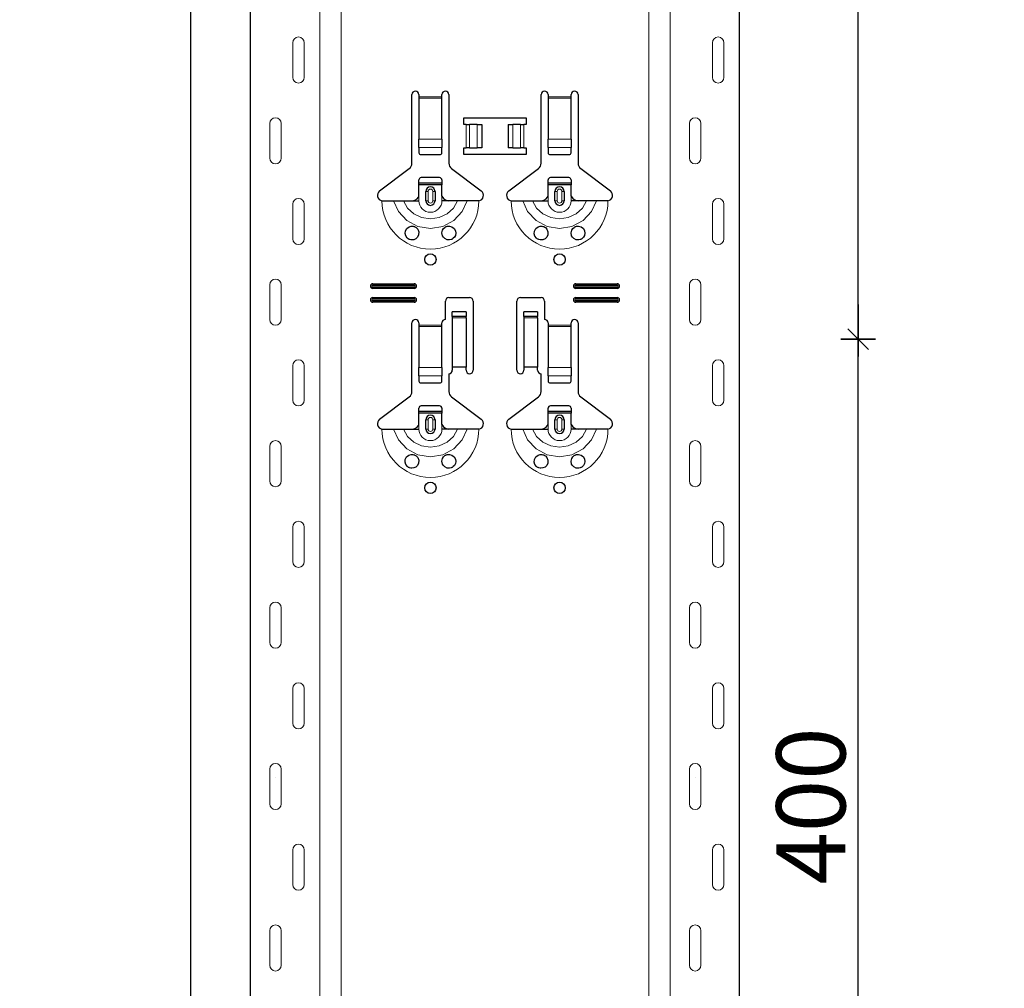
# Model space of a CAD drawing. Units: metres. Extents: x -3.8 to 22.4, y -8.2 to -2.2.
# Drawn here: x 16 to 16.5, y -4.6 to -4.2 of the extents above; entities that cross this region are included whole.
import ezdxf

# ---------------------------------------------------------------- set-up
doc = ezdxf.new("R2010")
doc.units = ezdxf.units.M
doc.header["$PDMODE"] = 65
doc.linetypes.add('AUSGEZOGEN', pattern=[0])
doc.layers.add('XR$18$TB_617_1', color=7, linetype='AUSGEZOGEN')
doc.styles.add('ARIAL', font='ARIAL.TTF')
doc.dimstyles.new('DIMSTYLE_28', dxfattribs={"dimtxt": 0.03, "dimasz": 0.015, "dimexe": 0, "dimexo": 1e-06, "dimgap": 0.015, "dimtad": 2, "dimdec": 0, "dimlfac": 1000, "dimrnd": 1, "dimzin": 12, "dimdsep": 46, "dimtxsty": 'ARIAL', "dimblk1": 'ALL_ML_STRICH', "dimblk2": 'ALL_ML_STRICH', "dimsah": 1, "dimcen": 0, "dimse1": 1, "dimse2": 1, "dimclrd": 7, "dimclre": 7, "dimclrt": 7, "dimadec": 0, "dimazin": 0, "dimtfac": 1, "dimtdec": 0, "dimtix": 1, "dimtmove": 2, "dimatfit": 3, "dimfxl": 0, "dimtzin": 0, "dimlwd": 0, "dimlwe": -3, "dimarcsym": 0})
doc.dimstyles.new('DIMSTYLE_29', dxfattribs={"dimtxt": 0.03, "dimasz": 0.015, "dimexe": 0, "dimexo": 1e-06, "dimgap": 0.015, "dimtad": 2, "dimdec": 0, "dimlfac": 1000, "dimrnd": 1, "dimdsep": 46, "dimtxsty": 'ARIAL', "dimblk1": 'ALL_ML_STRICH', "dimblk2": 'ALL_ML_STRICH', "dimsah": 1, "dimcen": 0, "dimse1": 1, "dimse2": 1, "dimclrd": 7, "dimclre": 7, "dimclrt": 7, "dimadec": 0, "dimazin": 0, "dimtfac": 1, "dimtdec": 0, "dimtix": 1, "dimtmove": 2, "dimatfit": 3, "dimfxl": 0, "dimtzin": 0, "dimlwd": 0, "dimlwe": -3, "dimarcsym": 0})

# ---------------------------------------------------------------- blocks, each defined once
blk = doc.blocks.new('ALL_ML_STRICH')
at = {"color": 0, "linetype": 'ByBlock', "lineweight": -2}
for p, q in [((-0.3, -0.3), (0.3, 0.3)), ((0, -0.5), (0, 0.5)), ((-1, 0), (0.5, 0))]:
    blk.add_line(p, q, dxfattribs=at)
blk = doc.blocks.new('*D116')
at = {"layer": 'DEFPOINTS', "color": 7, "linetype": 'AUSGEZOGEN', "lineweight": -3, "transparency": 33554687}
for p in [(16.233108, -3.501501), (15.706174, -6.293501), (16.402715, -6.293501)]:
    blk.add_point(p, dxfattribs=at)
at = {"layer": 'XR$18$TB_617_1', "color": 7, "linetype": 'AUSGEZOGEN', "lineweight": -2, "transparency": 33554687}
blk.add_line((15.706174, -6.293501), (15.706174, -3.501501), dxfattribs=at)
at = {"layer": 'XR$18$TB_617_1', "color": 7, "linetype": 'AUSGEZOGEN', "lineweight": -3, "transparency": 33554687, "xscale": 0.015, "yscale": 0.015, "zscale": 0.015}
for p, rotation in [((15.706174, -3.501501), 90), ((15.706174, -6.293501), 270)]:
    blk.add_blockref('ALL_ML_STRICH', p, dxfattribs=dict(at, rotation=rotation))
at = {"layer": 'XR$18$TB_617_1', "color": 7, "linetype": 'AUSGEZOGEN', "lineweight": -3, "transparency": 33554687, "insert": (15.685663, -4.901013), "char_height": 0.03, "width": 0.12, "attachment_point": 5, "rotation": 90, "style": 'ARIAL'}
blk.add_mtext('\\A1;{2792}', dxfattribs=at)
blk = doc.blocks.new('*D124')
at = {"layer": 'DEFPOINTS', "color": 7, "linetype": 'AUSGEZOGEN', "lineweight": -3, "transparency": 33554687}
for p in [(16.329895, -4.323501), (16.329895, -4.723501), (16.40057, -4.723501)]:
    blk.add_point(p, dxfattribs=at)
at = {"layer": 'XR$18$TB_617_1', "color": 7, "linetype": 'AUSGEZOGEN', "lineweight": -2, "transparency": 33554687}
blk.add_line((16.40057, -4.723501), (16.40057, -4.323501), dxfattribs=at)
at = {"layer": 'XR$18$TB_617_1', "color": 7, "linetype": 'AUSGEZOGEN', "lineweight": -3, "transparency": 33554687, "xscale": 0.015, "yscale": 0.015, "zscale": 0.015}
for p, rotation in [((16.40057, -4.323501), 90), ((16.40057, -4.723501), 270)]:
    blk.add_blockref('ALL_ML_STRICH', p, dxfattribs=dict(at, rotation=rotation))
at = {"layer": 'XR$18$TB_617_1', "color": 7, "linetype": 'AUSGEZOGEN', "lineweight": -3, "transparency": 33554687, "insert": (16.380058, -4.525961), "char_height": 0.03, "width": 0.09, "attachment_point": 5, "rotation": 90, "style": 'ARIAL'}
blk.add_mtext('\\A1;{400}', dxfattribs=at)
blk = doc.blocks.new('*D125')
at = {"layer": 'DEFPOINTS', "color": 7, "linetype": 'AUSGEZOGEN', "lineweight": -3, "transparency": 33554687}
for p in [(16.329895, -3.923501), (16.329895, -4.323501), (16.40057, -4.323501)]:
    blk.add_point(p, dxfattribs=at)
at = {"layer": 'XR$18$TB_617_1', "color": 7, "linetype": 'AUSGEZOGEN', "lineweight": -2, "transparency": 33554687}
blk.add_line((16.40057, -4.323501), (16.40057, -3.923501), dxfattribs=at)
at = {"layer": 'XR$18$TB_617_1', "color": 7, "linetype": 'AUSGEZOGEN', "lineweight": -3, "transparency": 33554687, "xscale": 0.015, "yscale": 0.015, "zscale": 0.015}
for p, rotation in [((16.40057, -3.923501), 90), ((16.40057, -4.323501), 270)]:
    blk.add_blockref('ALL_ML_STRICH', p, dxfattribs=dict(at, rotation=rotation))
at = {"layer": 'XR$18$TB_617_1', "color": 7, "linetype": 'AUSGEZOGEN', "lineweight": -3, "transparency": 33554687, "insert": (16.380058, -4.125961), "char_height": 0.03, "width": 0.09, "attachment_point": 5, "rotation": 90, "style": 'ARIAL'}
blk.add_mtext('\\A1;{400}', dxfattribs=at)
blk = doc.blocks.new('*D127')
at = {"layer": 'DEFPOINTS', "color": 7, "linetype": 'AUSGEZOGEN', "lineweight": -3, "transparency": 33554687}
for p in [(16.638108, -3.501501), (16.111174, -6.293501), (16.807715, -6.293501)]:
    blk.add_point(p, dxfattribs=at)
at = {"layer": 'XR$18$TB_617_1', "color": 7, "linetype": 'AUSGEZOGEN', "lineweight": -2, "transparency": 33554687}
blk.add_line((16.111174, -6.293501), (16.111174, -3.501501), dxfattribs=at)
at = {"layer": 'XR$18$TB_617_1', "color": 7, "linetype": 'AUSGEZOGEN', "lineweight": -3, "transparency": 33554687, "xscale": 0.015, "yscale": 0.015, "zscale": 0.015}
for p, rotation in [((16.111174, -3.501501), 90), ((16.111174, -6.293501), 270)]:
    blk.add_blockref('ALL_ML_STRICH', p, dxfattribs=dict(at, rotation=rotation))
at = {"layer": 'XR$18$TB_617_1', "color": 7, "linetype": 'AUSGEZOGEN', "lineweight": -3, "transparency": 33554687, "insert": (16.090663, -4.901013), "char_height": 0.03, "width": 0.12, "attachment_point": 5, "rotation": 90, "style": 'ARIAL'}
blk.add_mtext('\\A1;{2792}', dxfattribs=at)
blk = doc.blocks.new('*D147')
at = {"layer": 'DEFPOINTS', "color": 7, "linetype": 'AUSGEZOGEN', "lineweight": -3, "transparency": 33554687}
for p in [(16.39424, -3.301501), (16.224634, -6.293501), (16.921174, -6.293501)]:
    blk.add_point(p, dxfattribs=at)
at = {"layer": 'XR$18$TB_617_1', "color": 7, "linetype": 'AUSGEZOGEN', "lineweight": -2, "transparency": 33554687}
blk.add_line((16.921174, -6.293501), (16.921174, -3.301501), dxfattribs=at)
at = {"layer": 'XR$18$TB_617_1', "color": 7, "linetype": 'AUSGEZOGEN', "lineweight": -3, "transparency": 33554687, "xscale": 0.015, "yscale": 0.015, "zscale": 0.015}
for p, rotation in [((16.921174, -3.301501), 90), ((16.921174, -6.293501), 270)]:
    blk.add_blockref('ALL_ML_STRICH', p, dxfattribs=dict(at, rotation=rotation))
at = {"layer": 'XR$18$TB_617_1', "color": 7, "linetype": 'AUSGEZOGEN', "lineweight": -3, "transparency": 33554687, "insert": (16.900663, -4.801013), "char_height": 0.03, "width": 0.12, "attachment_point": 5, "rotation": 90, "style": 'ARIAL'}
blk.add_mtext('\\A1;{2992}', dxfattribs=at)

msp = doc.modelspace()

# ---------------------------------------------------------------- linework, layer by layer
at = {"layer": 'XR$18$TB_617_1', "color": 202, "linetype": 'AUSGEZOGEN', "lineweight": -3, "transparency": 33554687}
for p, q in [((16.13712, -6.2935), (16.13712, -3.5015)), ((16.34909, -6.2935), (16.34909, -3.5015))]:
    msp.add_line(p, q, dxfattribs=at)
at = {"layer": 'XR$18$TB_617_1', "color": 202, "linetype": 'AUSGEZOGEN', "lineweight": 13, "transparency": 33554687}
for p, q in [((16.16712, -6.2935), (16.16712, -3.5015)), ((16.17636, -6.2935), (16.17636, -3.5015)), ((16.30986, -6.2935), (16.30986, -3.5015)), ((16.31909, -6.2935), (16.31909, -3.5015))]:
    msp.add_line(p, q, dxfattribs=at)
at = {"layer": 'XR$18$TB_617_1', "color": 7, "linetype": 'AUSGEZOGEN', "lineweight": 13, "transparency": 33554687}
for p, q in [((16.15542, -4.21), (16.15542, -4.195)), ((16.16042, -4.21), (16.16042, -4.195)), ((16.33739, -4.21), (16.33739, -4.195)), ((16.34239, -4.21), (16.34239, -4.195)), ((16.21011, -4.2185), (16.22011, -4.2185)), ((16.22011, -4.21907), (16.21011, -4.21907)), ((16.26611, -4.2185), (16.27611, -4.2185)), ((16.27611, -4.21907), (16.26611, -4.21907)), ((16.14542, -4.23), (16.14542, -4.245)), ((16.15042, -4.23), (16.15042, -4.245)), ((16.23061, -4.2405), (16.23061, -4.2305)), ((16.23202, -4.2305), (16.23202, -4.2405)), ((16.23209, -4.2305), (16.23209, -4.2405)), ((16.23538, -4.2305), (16.23538, -4.2405)), ((16.25083, -4.2305), (16.25083, -4.2405)), ((16.25412, -4.2305), (16.25412, -4.2405)), ((16.2542, -4.2305), (16.2542, -4.2405)), ((16.25561, -4.2305), (16.25561, -4.2405)), ((16.32739, -4.23), (16.32739, -4.245)), ((16.33239, -4.23), (16.33239, -4.245)), ((16.21011, -4.23681), (16.22011, -4.23681)), ((16.26611, -4.23681), (16.27611, -4.23681)), ((16.21011, -4.24043), (16.22011, -4.24043)), ((16.26611, -4.24043), (16.27611, -4.24043)), ((16.21311, -4.2595), (16.21408, -4.2595)), ((16.21408, -4.2635), (16.21408, -4.2595)), ((16.21711, -4.2595), (16.21613, -4.2595)), ((16.21613, -4.2595), (16.21613, -4.2635)), ((16.26911, -4.2595), (16.27008, -4.2595)), ((16.27008, -4.2635), (16.27008, -4.2595)), ((16.27311, -4.2595), (16.27213, -4.2595)), ((16.27213, -4.2595), (16.27213, -4.2635)), ((16.21011, -4.2635), (16.21011, -4.2615)), ((16.21408, -4.2635), (16.21311, -4.2635)), ((16.21613, -4.2635), (16.21711, -4.2635)), ((16.22011, -4.2635), (16.22011, -4.2615)), ((16.26611, -4.2635), (16.26611, -4.2615)), ((16.27008, -4.2635), (16.26911, -4.2635)), ((16.27213, -4.2635), (16.27311, -4.2635)), ((16.27611, -4.2635), (16.27611, -4.2615)), ((16.15542, -4.28), (16.15542, -4.265)), ((16.16042, -4.28), (16.16042, -4.265)), ((16.33739, -4.28), (16.33739, -4.265)), ((16.34239, -4.28), (16.34239, -4.265)), ((16.14542, -4.3), (16.14542, -4.315)), ((16.15042, -4.3), (16.15042, -4.315)), ((16.19011, -4.2995), (16.19011, -4.30008)), ((16.19011, -4.3015), (16.19011, -4.30092)), ((16.20811, -4.2995), (16.20811, -4.30008)), ((16.20811, -4.3015), (16.20811, -4.30092)), ((16.27811, -4.2995), (16.27811, -4.30008)), ((16.27811, -4.3015), (16.27811, -4.30092)), ((16.29611, -4.2995), (16.29611, -4.30008)), ((16.29611, -4.3015), (16.29611, -4.30092)), ((16.32739, -4.3), (16.32739, -4.315)), ((16.33239, -4.3), (16.33239, -4.315)), ((16.19011, -4.3055), (16.19011, -4.30608)), ((16.19011, -4.3075), (16.19011, -4.30692)), ((16.20811, -4.3055), (16.20811, -4.30608)), ((16.20811, -4.3075), (16.20811, -4.30692)), ((16.27811, -4.3055), (16.27811, -4.30608)), ((16.27811, -4.3075), (16.27811, -4.30692)), ((16.29611, -4.3055), (16.29611, -4.30608)), ((16.29611, -4.3075), (16.29611, -4.30692)), ((16.23061, -4.31365), (16.22461, -4.31365)), ((16.22461, -4.31432), (16.23061, -4.31432)), ((16.26161, -4.31365), (16.25561, -4.31365)), ((16.25561, -4.31432), (16.26161, -4.31432)), ((16.21011, -4.3175), (16.22011, -4.3175)), ((16.22011, -4.31807), (16.21011, -4.31807)), ((16.26611, -4.3175), (16.27611, -4.3175)), ((16.27611, -4.31807), (16.26611, -4.31807)), ((16.15542, -4.35), (16.15542, -4.335)), ((16.16042, -4.35), (16.16042, -4.335)), ((16.21011, -4.33581), (16.22011, -4.33581)), ((16.26611, -4.33581), (16.27611, -4.33581)), ((16.33739, -4.35), (16.33739, -4.335)), ((16.34239, -4.35), (16.34239, -4.335)), ((16.21011, -4.33943), (16.22011, -4.33943)), ((16.26611, -4.33943), (16.27611, -4.33943)), ((16.21311, -4.3585), (16.21408, -4.3585)), ((16.21408, -4.3625), (16.21408, -4.3585)), ((16.21711, -4.3585), (16.21613, -4.3585)), ((16.21613, -4.3585), (16.21613, -4.3625)), ((16.26911, -4.3585), (16.27008, -4.3585)), ((16.27008, -4.3625), (16.27008, -4.3585)), ((16.27311, -4.3585), (16.27213, -4.3585)), ((16.27213, -4.3585), (16.27213, -4.3625)), ((16.21011, -4.3625), (16.21011, -4.3605)), ((16.21408, -4.3625), (16.21311, -4.3625)), ((16.21613, -4.3625), (16.21711, -4.3625)), ((16.22011, -4.3625), (16.22011, -4.3605)), ((16.26611, -4.3625), (16.26611, -4.3605)), ((16.27008, -4.3625), (16.26911, -4.3625)), ((16.27213, -4.3625), (16.27311, -4.3625)), ((16.27611, -4.3625), (16.27611, -4.3605)), ((16.14542, -4.37), (16.14542, -4.385)), ((16.15042, -4.37), (16.15042, -4.385)), ((16.32739, -4.37), (16.32739, -4.385)), ((16.33239, -4.37), (16.33239, -4.385)), ((16.15542, -4.42), (16.15542, -4.405)), ((16.16042, -4.42), (16.16042, -4.405)), ((16.33739, -4.42), (16.33739, -4.405)), ((16.34239, -4.42), (16.34239, -4.405)), ((16.14542, -4.44), (16.14542, -4.455)), ((16.15042, -4.44), (16.15042, -4.455)), ((16.32739, -4.44), (16.32739, -4.455)), ((16.33239, -4.44), (16.33239, -4.455)), ((16.15542, -4.49), (16.15542, -4.475)), ((16.16042, -4.49), (16.16042, -4.475)), ((16.33739, -4.49), (16.33739, -4.475)), ((16.34239, -4.49), (16.34239, -4.475)), ((16.14542, -4.51), (16.14542, -4.525)), ((16.15042, -4.51), (16.15042, -4.525)), ((16.32739, -4.51), (16.32739, -4.525)), ((16.33239, -4.51), (16.33239, -4.525)), ((16.15542, -4.56), (16.15542, -4.545)), ((16.16042, -4.56), (16.16042, -4.545)), ((16.33739, -4.56), (16.33739, -4.545)), ((16.34239, -4.56), (16.34239, -4.545)), ((16.14542, -4.58), (16.14542, -4.595)), ((16.15042, -4.58), (16.15042, -4.595)), ((16.32739, -4.58), (16.32739, -4.595)), ((16.33239, -4.58), (16.33239, -4.595))]:
    msp.add_line(p, q, dxfattribs=at)
at = {"layer": 'XR$18$TB_617_1', "color": 7, "linetype": 'AUSGEZOGEN', "lineweight": -3, "transparency": 33554687}
for p, q in [((16.20711, -4.24718), (16.20711, -4.2175)), ((16.21011, -4.2175), (16.21011, -4.2185)), ((16.22011, -4.2185), (16.22011, -4.2175)), ((16.22311, -4.2175), (16.22311, -4.24718)), ((16.26311, -4.24718), (16.26311, -4.2175)), ((16.26611, -4.2175), (16.26611, -4.2185)), ((16.27611, -4.2185), (16.27611, -4.2175)), ((16.27911, -4.2175), (16.27911, -4.24718)), ((16.21011, -4.2185), (16.21011, -4.21907)), ((16.21011, -4.21907), (16.21011, -4.23681)), ((16.22011, -4.21907), (16.22011, -4.2185)), ((16.22011, -4.23681), (16.22011, -4.21907)), ((16.26611, -4.2185), (16.26611, -4.21907)), ((16.26611, -4.21907), (16.26611, -4.23681)), ((16.27611, -4.21907), (16.27611, -4.2185)), ((16.27611, -4.23681), (16.27611, -4.21907)), ((16.22961, -4.2305), (16.22961, -4.2275)), ((16.22961, -4.2275), (16.25661, -4.2275)), ((16.23061, -4.2305), (16.22961, -4.2305)), ((16.23061, -4.2305), (16.23202, -4.2305)), ((16.23202, -4.2305), (16.23209, -4.2305)), ((16.23538, -4.2305), (16.23209, -4.2305)), ((16.23538, -4.2305), (16.23736, -4.2305)), ((16.23736, -4.2305), (16.23736, -4.2405)), ((16.24886, -4.2305), (16.24886, -4.2405)), ((16.24886, -4.2305), (16.25083, -4.2305)), ((16.25412, -4.2305), (16.25083, -4.2305)), ((16.25412, -4.2305), (16.2542, -4.2305)), ((16.2542, -4.2305), (16.25561, -4.2305)), ((16.25661, -4.2305), (16.25561, -4.2305)), ((16.25661, -4.2275), (16.25661, -4.2305)), ((16.21011, -4.24043), (16.21011, -4.23681)), ((16.22011, -4.23681), (16.22011, -4.24043)), ((16.26611, -4.24043), (16.26611, -4.23681)), ((16.27611, -4.23681), (16.27611, -4.24043)), ((16.21011, -4.24043), (16.21011, -4.24272)), ((16.21111, -4.2435), (16.21911, -4.2435)), ((16.22011, -4.24272), (16.22011, -4.24043)), ((16.22961, -4.2435), (16.22961, -4.2405)), ((16.22961, -4.2405), (16.23061, -4.2405)), ((16.25661, -4.2435), (16.22961, -4.2435)), ((16.23202, -4.2405), (16.23061, -4.2405)), ((16.23209, -4.2405), (16.23202, -4.2405)), ((16.23209, -4.2405), (16.23538, -4.2405)), ((16.23736, -4.2405), (16.23538, -4.2405)), ((16.25083, -4.2405), (16.24886, -4.2405)), ((16.25083, -4.2405), (16.25412, -4.2405)), ((16.2542, -4.2405), (16.25412, -4.2405)), ((16.25561, -4.2405), (16.2542, -4.2405)), ((16.25561, -4.2405), (16.25661, -4.2405)), ((16.25661, -4.2405), (16.25661, -4.2435)), ((16.26611, -4.24043), (16.26611, -4.24272)), ((16.26711, -4.2435), (16.27511, -4.2435)), ((16.27611, -4.24272), (16.27611, -4.24043)), ((16.19305, -4.25927), (16.20591, -4.24957)), ((16.2243, -4.24957), (16.23716, -4.25927)), ((16.24905, -4.25927), (16.26191, -4.24957)), ((16.2803, -4.24957), (16.29316, -4.25927)), ((16.21011, -4.25575), (16.21011, -4.2545)), ((16.21011, -4.25655), (16.21011, -4.25575)), ((16.21011, -4.25575), (16.22011, -4.25575)), ((16.21911, -4.2535), (16.21111, -4.2535)), ((16.22011, -4.2545), (16.22011, -4.25575)), ((16.22011, -4.25575), (16.22011, -4.25655)), ((16.26611, -4.25575), (16.26611, -4.2545)), ((16.26611, -4.25655), (16.26611, -4.25575)), ((16.26611, -4.25575), (16.27611, -4.25575)), ((16.27511, -4.2535), (16.26711, -4.2535)), ((16.27611, -4.2545), (16.27611, -4.25575)), ((16.27611, -4.25575), (16.27611, -4.25655)), ((16.22011, -4.25655), (16.21011, -4.25655)), ((16.21011, -4.2615), (16.21011, -4.25655)), ((16.21311, -4.2635), (16.21311, -4.2595)), ((16.21711, -4.2595), (16.21711, -4.2635)), ((16.22011, -4.2615), (16.22011, -4.25655)), ((16.27611, -4.25655), (16.26611, -4.25655)), ((16.26611, -4.2615), (16.26611, -4.25655)), ((16.26911, -4.2635), (16.26911, -4.2595)), ((16.27311, -4.2595), (16.27311, -4.2635)), ((16.27611, -4.2615), (16.27611, -4.25655)), ((16.20711, -4.2635), (16.21011, -4.2635)), ((16.22311, -4.2635), (16.22011, -4.2635)), ((16.26311, -4.2635), (16.26611, -4.2635)), ((16.27911, -4.2635), (16.27611, -4.2635)), ((16.19011, -4.2995), (16.20811, -4.2995)), ((16.19011, -4.30008), (16.20811, -4.30008)), ((16.20811, -4.30092), (16.19011, -4.30092)), ((16.20811, -4.3015), (16.19011, -4.3015)), ((16.27811, -4.2995), (16.29611, -4.2995)), ((16.27811, -4.30008), (16.29611, -4.30008)), ((16.29611, -4.30092), (16.27811, -4.30092)), ((16.29611, -4.3015), (16.27811, -4.3015)), ((16.19011, -4.3055), (16.20811, -4.3055)), ((16.19011, -4.30608), (16.20811, -4.30608)), ((16.20811, -4.30692), (16.19011, -4.30692)), ((16.20811, -4.3075), (16.19011, -4.3075)), ((16.22161, -4.315), (16.22161, -4.307)), ((16.22311, -4.3055), (16.23211, -4.3055)), ((16.23361, -4.307), (16.23361, -4.337)), ((16.25261, -4.337), (16.25261, -4.307)), ((16.25411, -4.3055), (16.26311, -4.3055)), ((16.26461, -4.307), (16.26461, -4.315)), ((16.27811, -4.3055), (16.29611, -4.3055)), ((16.27811, -4.30608), (16.29611, -4.30608)), ((16.29611, -4.30692), (16.27811, -4.30692)), ((16.29611, -4.3075), (16.27811, -4.3075)), ((16.22461, -4.31364), (16.22461, -4.31164)), ((16.23061, -4.31164), (16.22461, -4.31164)), ((16.23061, -4.31164), (16.23061, -4.31364)), ((16.25561, -4.31364), (16.25561, -4.31164)), ((16.26161, -4.31164), (16.25561, -4.31164)), ((16.26161, -4.31164), (16.26161, -4.31364)), ((16.22461, -4.31365), (16.22461, -4.31364)), ((16.23061, -4.31364), (16.22461, -4.31364)), ((16.22461, -4.31365), (16.22461, -4.31432)), ((16.22461, -4.31432), (16.22461, -4.33567)), ((16.23061, -4.31364), (16.23061, -4.31365)), ((16.23061, -4.31432), (16.23061, -4.31365)), ((16.23061, -4.31432), (16.23061, -4.33567)), ((16.25561, -4.31365), (16.25561, -4.31364)), ((16.26161, -4.31364), (16.25561, -4.31364)), ((16.25561, -4.31365), (16.25561, -4.31432)), ((16.25561, -4.31432), (16.25561, -4.33567)), ((16.26161, -4.31364), (16.26161, -4.31365)), ((16.26161, -4.31432), (16.26161, -4.31365)), ((16.26161, -4.31432), (16.26161, -4.33567)), ((16.20711, -4.34618), (16.20711, -4.3165)), ((16.21011, -4.3165), (16.21011, -4.3175)), ((16.21011, -4.3175), (16.21011, -4.31807)), ((16.21011, -4.31807), (16.21011, -4.33581)), ((16.22011, -4.3175), (16.22011, -4.3165)), ((16.22011, -4.31807), (16.22011, -4.3175)), ((16.22011, -4.33581), (16.22011, -4.31807)), ((16.26611, -4.3165), (16.26611, -4.3175)), ((16.26611, -4.3175), (16.26611, -4.31807)), ((16.26611, -4.31807), (16.26611, -4.33581)), ((16.27611, -4.3175), (16.27611, -4.3165)), ((16.27611, -4.31807), (16.27611, -4.3175)), ((16.27611, -4.33581), (16.27611, -4.31807)), ((16.27911, -4.3165), (16.27911, -4.34618)), ((16.21011, -4.33943), (16.21011, -4.33581)), ((16.22011, -4.33581), (16.22011, -4.33943)), ((16.23061, -4.33567), (16.22461, -4.33567)), ((16.22461, -4.33567), (16.22461, -4.337)), ((16.23061, -4.337), (16.23061, -4.33567)), ((16.26161, -4.33567), (16.25561, -4.33567)), ((16.25561, -4.33567), (16.25561, -4.337)), ((16.26161, -4.337), (16.26161, -4.33567)), ((16.26611, -4.33943), (16.26611, -4.33581)), ((16.27611, -4.33581), (16.27611, -4.33943)), ((16.21011, -4.33943), (16.21011, -4.34172)), ((16.22011, -4.34172), (16.22011, -4.33943)), ((16.22311, -4.3385), (16.22311, -4.34618)), ((16.26311, -4.34618), (16.26311, -4.3385)), ((16.26611, -4.33943), (16.26611, -4.34172)), ((16.27611, -4.34172), (16.27611, -4.33943)), ((16.21111, -4.3425), (16.21911, -4.3425)), ((16.26711, -4.3425), (16.27511, -4.3425)), ((16.19305, -4.35827), (16.20591, -4.34857)), ((16.2243, -4.34857), (16.23716, -4.35827)), ((16.24905, -4.35827), (16.26191, -4.34857)), ((16.2803, -4.34857), (16.29316, -4.35827)), ((16.21011, -4.35475), (16.21011, -4.3535)), ((16.21911, -4.3525), (16.21111, -4.3525)), ((16.22011, -4.3535), (16.22011, -4.35475)), ((16.26611, -4.35475), (16.26611, -4.3535)), ((16.27511, -4.3525), (16.26711, -4.3525)), ((16.27611, -4.3535), (16.27611, -4.35475)), ((16.21011, -4.35555), (16.21011, -4.35475)), ((16.21011, -4.35475), (16.22011, -4.35475)), ((16.22011, -4.35555), (16.21011, -4.35555)), ((16.21011, -4.3605), (16.21011, -4.35555)), ((16.21311, -4.3625), (16.21311, -4.3585)), ((16.21711, -4.3585), (16.21711, -4.3625)), ((16.22011, -4.35475), (16.22011, -4.35555)), ((16.22011, -4.3605), (16.22011, -4.35555)), ((16.26611, -4.35555), (16.26611, -4.35475)), ((16.26611, -4.35475), (16.27611, -4.35475)), ((16.27611, -4.35555), (16.26611, -4.35555)), ((16.26611, -4.3605), (16.26611, -4.35555)), ((16.26911, -4.3625), (16.26911, -4.3585)), ((16.27311, -4.3585), (16.27311, -4.3625)), ((16.27611, -4.35475), (16.27611, -4.35555)), ((16.27611, -4.3605), (16.27611, -4.35555)), ((16.20711, -4.3625), (16.21011, -4.3625)), ((16.22311, -4.3625), (16.22011, -4.3625)), ((16.26311, -4.3625), (16.26611, -4.3625)), ((16.27911, -4.3625), (16.27611, -4.3625))]:
    msp.add_line(p, q, dxfattribs=at)
at = {"layer": 'XR$18$TB_617_1', "color": 7, "linetype": 'AUSGEZOGEN', "lineweight": 13, "transparency": 33554687}
for points in [[(16.15792, -4.1925), (16.15792, -4.1925)], [(16.33989, -4.1925), (16.33989, -4.1925)], [(16.15792, -4.2125), (16.15792, -4.2125)], [(16.33989, -4.2125), (16.33989, -4.2125)], [(16.14792, -4.2275), (16.14792, -4.2275)], [(16.32989, -4.2275), (16.32989, -4.2275)], [(16.14792, -4.2475), (16.14792, -4.2475)], [(16.32989, -4.2475), (16.32989, -4.2475)], [(16.15792, -4.2625), (16.15792, -4.2625)], [(16.33989, -4.2625), (16.33989, -4.2625)], [(16.15792, -4.2825), (16.15792, -4.2825)], [(16.33989, -4.2825), (16.33989, -4.2825)], [(16.14792, -4.2975), (16.14792, -4.2975)], [(16.32989, -4.2975), (16.32989, -4.2975)], [(16.14792, -4.3175), (16.14792, -4.3175)], [(16.32989, -4.3175), (16.32989, -4.3175)], [(16.15792, -4.3325), (16.15792, -4.3325)], [(16.33989, -4.3325), (16.33989, -4.3325)], [(16.15792, -4.3525), (16.15792, -4.3525)], [(16.33989, -4.3525), (16.33989, -4.3525)], [(16.14792, -4.3675), (16.14792, -4.3675)], [(16.32989, -4.3675), (16.32989, -4.3675)], [(16.14792, -4.3875), (16.14792, -4.3875)], [(16.32989, -4.3875), (16.32989, -4.3875)], [(16.15792, -4.4025), (16.15792, -4.4025)], [(16.33989, -4.4025), (16.33989, -4.4025)], [(16.15792, -4.4225), (16.15792, -4.4225)], [(16.33989, -4.4225), (16.33989, -4.4225)], [(16.14792, -4.4375), (16.14792, -4.4375)], [(16.32989, -4.4375), (16.32989, -4.4375)], [(16.14792, -4.4575), (16.14792, -4.4575)], [(16.32989, -4.4575), (16.32989, -4.4575)], [(16.15792, -4.4725), (16.15792, -4.4725)], [(16.33989, -4.4725), (16.33989, -4.4725)], [(16.15792, -4.4925), (16.15792, -4.4925)], [(16.33989, -4.4925), (16.33989, -4.4925)], [(16.14792, -4.5075), (16.14792, -4.5075)], [(16.32989, -4.5075), (16.32989, -4.5075)], [(16.14792, -4.5135), (16.14792, -4.5135)], [(16.32989, -4.5135), (16.32989, -4.5135)], [(16.15792, -4.5425), (16.15792, -4.5425)], [(16.33989, -4.5425), (16.33989, -4.5425)], [(16.15792, -4.5625), (16.15792, -4.5625)], [(16.33989, -4.5625), (16.33989, -4.5625)], [(16.14792, -4.5775), (16.14792, -4.5775)], [(16.32989, -4.5775), (16.32989, -4.5775)], [(16.14792, -4.5975), (16.14792, -4.5975)], [(16.32989, -4.5975), (16.32989, -4.5975)]]:
    msp.add_lwpolyline(points, close=True, dxfattribs=at)
at = {"layer": 'XR$18$TB_617_1', "color": 7, "linetype": 'AUSGEZOGEN', "lineweight": -3, "transparency": 33554687}
for points in [[(16.19411, -4.2635), (16.19702, -4.2635), (16.19916, -4.2635)], [(16.19916, -4.2635), (16.2001, -4.2635), (16.20174, -4.2635), (16.20338, -4.2635)], [(16.20338, -4.2635), (16.2063, -4.2635), (16.20711, -4.2635)], [(16.20711, -4.2635), (16.2083, -4.26328), (16.2093, -4.26265), (16.20977, -4.26211), (16.21011, -4.2615)], [(16.22011, -4.2615), (16.22081, -4.26255), (16.22169, -4.26318), (16.22239, -4.26342), (16.22311, -4.2635)], [(16.22684, -4.2635), (16.22392, -4.2635), (16.22311, -4.2635)], [(16.23106, -4.2635), (16.23012, -4.2635), (16.22847, -4.2635), (16.22684, -4.2635)], [(16.23611, -4.2635), (16.2332, -4.2635), (16.23106, -4.2635)], [(16.25011, -4.2635), (16.25302, -4.2635), (16.25515, -4.2635)], [(16.25515, -4.2635), (16.2561, -4.2635), (16.25774, -4.2635), (16.25938, -4.2635)], [(16.25938, -4.2635), (16.2623, -4.2635), (16.26311, -4.2635)], [(16.26311, -4.2635), (16.2643, -4.26328), (16.2653, -4.26265), (16.26577, -4.26211), (16.26611, -4.2615)], [(16.27611, -4.2615), (16.27681, -4.26255), (16.27769, -4.26318), (16.27839, -4.26342), (16.27911, -4.2635)], [(16.28284, -4.2635), (16.27992, -4.2635), (16.27911, -4.2635)], [(16.28706, -4.2635), (16.28612, -4.2635), (16.28447, -4.2635), (16.28284, -4.2635)], [(16.29211, -4.2635), (16.2892, -4.2635), (16.28706, -4.2635)], [(16.19411, -4.3625), (16.19702, -4.3625), (16.19916, -4.3625)], [(16.19916, -4.3625), (16.2001, -4.3625), (16.20174, -4.3625), (16.20338, -4.3625)], [(16.20338, -4.3625), (16.2063, -4.3625), (16.20711, -4.3625)], [(16.20711, -4.3625), (16.2083, -4.36228), (16.2093, -4.36165), (16.20977, -4.36111), (16.21011, -4.3605)], [(16.22011, -4.3605), (16.22081, -4.36155), (16.22169, -4.36218), (16.22239, -4.36242), (16.22311, -4.3625)], [(16.22684, -4.3625), (16.22392, -4.3625), (16.22311, -4.3625)], [(16.23106, -4.3625), (16.23012, -4.3625), (16.22847, -4.3625), (16.22684, -4.3625)], [(16.23611, -4.3625), (16.2332, -4.3625), (16.23106, -4.3625)], [(16.25011, -4.3625), (16.25302, -4.3625), (16.25515, -4.3625)], [(16.25515, -4.3625), (16.2561, -4.3625), (16.25774, -4.3625), (16.25938, -4.3625)], [(16.25938, -4.3625), (16.2623, -4.3625), (16.26311, -4.3625)], [(16.26311, -4.3625), (16.2643, -4.36228), (16.2653, -4.36165), (16.26577, -4.36111), (16.26611, -4.3605)], [(16.27611, -4.3605), (16.27681, -4.36155), (16.27769, -4.36218), (16.27839, -4.36242), (16.27911, -4.3625)], [(16.28284, -4.3625), (16.27992, -4.3625), (16.27911, -4.3625)], [(16.28706, -4.3625), (16.28612, -4.3625), (16.28447, -4.3625), (16.28284, -4.3625)], [(16.29211, -4.3625), (16.2892, -4.3625), (16.28706, -4.3625)]]:
    msp.add_lwpolyline(points, dxfattribs=at)
at = {"layer": 'XR$18$TB_617_1', "color": 7, "linetype": 'AUSGEZOGEN', "lineweight": 13, "transparency": 33554687}
for points in [[(16.19916, -4.2635), (16.20127, -4.26824), (16.20493, -4.2721), (16.20972, -4.27463), (16.21511, -4.2755), (16.2205, -4.27463), (16.22528, -4.27211), (16.22894, -4.26824), (16.23106, -4.2635)], [(16.20338, -4.2635), (16.20514, -4.26667), (16.20787, -4.26921), (16.2113, -4.27084), (16.21511, -4.27141), (16.21891, -4.27084), (16.22235, -4.26921), (16.22508, -4.26667), (16.22684, -4.2635)], [(16.25515, -4.2635), (16.25727, -4.26824), (16.26093, -4.2721), (16.26572, -4.27463), (16.27111, -4.2755), (16.2765, -4.27463), (16.28128, -4.27211), (16.28494, -4.26824), (16.28706, -4.2635)], [(16.25938, -4.2635), (16.26114, -4.26667), (16.26387, -4.26921), (16.26731, -4.27084), (16.27111, -4.27141), (16.27491, -4.27084), (16.27835, -4.26921), (16.28108, -4.26667), (16.28284, -4.2635)], [(16.19916, -4.3625), (16.20127, -4.36724), (16.20493, -4.37111), (16.20972, -4.37363), (16.21511, -4.3745), (16.2205, -4.37363), (16.22528, -4.37111), (16.22894, -4.36724), (16.23106, -4.3625)], [(16.20338, -4.3625), (16.20514, -4.36567), (16.20787, -4.36821), (16.2113, -4.36984), (16.21511, -4.37041), (16.21891, -4.36984), (16.22235, -4.36821), (16.22508, -4.36567), (16.22684, -4.3625)], [(16.25515, -4.3625), (16.25727, -4.36724), (16.26093, -4.37111), (16.26572, -4.37363), (16.27111, -4.3745), (16.2765, -4.37363), (16.28128, -4.37111), (16.28494, -4.36724), (16.28706, -4.3625)], [(16.25938, -4.3625), (16.26114, -4.36567), (16.26387, -4.36821), (16.26731, -4.36984), (16.27111, -4.37041), (16.27491, -4.36984), (16.27835, -4.36821), (16.28108, -4.36567), (16.28284, -4.3625)]]:
    msp.add_lwpolyline(points, dxfattribs=at)
at = {"layer": 'XR$18$TB_617_1', "color": 7, "linetype": 'AUSGEZOGEN', "lineweight": -3, "transparency": 33554687}
for points in [[(16.20701, -4.2805), (16.20661, -4.28046), (16.20609, -4.28032), (16.20583, -4.28022), (16.20563, -4.28011), (16.20542, -4.27998), (16.20509, -4.27972), (16.2044, -4.27879), (16.20412, -4.27774), (16.20424, -4.27661), (16.20483, -4.27555), (16.20584, -4.27478), (16.20679, -4.27452), (16.20763, -4.27455), (16.20791, -4.27461), (16.20813, -4.27468), (16.20828, -4.27474), (16.20842, -4.2748), (16.2086, -4.2749), (16.209, -4.27517), (16.20963, -4.27588), (16.21007, -4.27704), (16.21001, -4.27826), (16.20954, -4.27925), (16.20881, -4.27997), (16.20792, -4.28039), (16.20701, -4.2805)], [(16.22133, -4.27992), (16.22073, -4.27933), (16.22035, -4.27869), (16.22011, -4.27744), (16.22036, -4.27629), (16.22084, -4.27554), (16.22139, -4.27505), (16.22168, -4.27486), (16.22184, -4.27478), (16.22198, -4.27472), (16.22214, -4.27466), (16.22243, -4.27458), (16.22339, -4.27452), (16.22443, -4.27481), (16.22542, -4.27559), (16.22595, -4.27655), (16.22611, -4.27756), (16.22593, -4.27851), (16.22551, -4.2793), (16.22504, -4.2798), (16.22475, -4.28001), (16.22454, -4.28014), (16.22433, -4.28024), (16.22405, -4.28035), (16.22341, -4.28049), (16.22234, -4.2804), (16.22133, -4.27992)], [(16.26301, -4.2805), (16.26266, -4.28047), (16.26211, -4.28033), (16.26185, -4.28022), (16.26164, -4.28012), (16.26143, -4.27999), (16.26111, -4.27974), (16.26042, -4.27884), (16.26012, -4.2778), (16.26022, -4.27667), (16.26078, -4.2756), (16.26179, -4.27481), (16.26274, -4.27452), (16.26345, -4.27452), (16.2639, -4.27461), (16.26413, -4.27468), (16.26428, -4.27474), (16.26442, -4.2748), (16.2646, -4.2749), (16.265, -4.27517), (16.26563, -4.27588), (16.26607, -4.27704), (16.26601, -4.27826), (16.26554, -4.27925), (16.26481, -4.27997), (16.26392, -4.28039), (16.26301, -4.2805)], [(16.27733, -4.27992), (16.27673, -4.27933), (16.27635, -4.27869), (16.27611, -4.27744), (16.27636, -4.27629), (16.27683, -4.27554), (16.27739, -4.27505), (16.27768, -4.27486), (16.27784, -4.27478), (16.27798, -4.27472), (16.27814, -4.27466), (16.27842, -4.27458), (16.27939, -4.27452), (16.28043, -4.27481), (16.28142, -4.27559), (16.28195, -4.27655), (16.28211, -4.27756), (16.28193, -4.27851), (16.28151, -4.2793), (16.28104, -4.2798), (16.28075, -4.28001), (16.28054, -4.28014), (16.28034, -4.28024), (16.28005, -4.28035), (16.27941, -4.28049), (16.27834, -4.2804), (16.27733, -4.27992)], [(16.20701, -4.3795), (16.20666, -4.37947), (16.20611, -4.37933), (16.20585, -4.37922), (16.20564, -4.37912), (16.20543, -4.37899), (16.20511, -4.37874), (16.20442, -4.37784), (16.20412, -4.3768), (16.20423, -4.37567), (16.20479, -4.3746), (16.20579, -4.37381), (16.20674, -4.37352), (16.20745, -4.37352), (16.2079, -4.37361), (16.20813, -4.37368), (16.20828, -4.37374), (16.20842, -4.3738), (16.2086, -4.3739), (16.209, -4.37417), (16.20963, -4.37488), (16.21007, -4.37604), (16.21001, -4.37726), (16.20954, -4.37825), (16.20881, -4.37897), (16.20792, -4.37939), (16.20701, -4.3795)], [(16.22133, -4.37892), (16.22073, -4.37833), (16.22035, -4.37769), (16.22011, -4.37644), (16.22036, -4.37529), (16.22084, -4.37454), (16.22139, -4.37404), (16.22168, -4.37386), (16.22184, -4.37378), (16.22198, -4.37372), (16.22214, -4.37366), (16.22243, -4.37358), (16.22339, -4.37352), (16.22443, -4.37381), (16.22542, -4.37459), (16.22595, -4.37555), (16.22611, -4.37656), (16.22593, -4.37751), (16.22551, -4.3783), (16.22504, -4.3788), (16.22475, -4.37901), (16.22454, -4.37914), (16.22433, -4.37924), (16.22405, -4.37935), (16.22341, -4.37949), (16.22234, -4.3794), (16.22133, -4.37892)], [(16.26301, -4.3795), (16.26266, -4.37947), (16.26211, -4.37933), (16.26185, -4.37922), (16.26164, -4.37912), (16.26143, -4.37899), (16.26111, -4.37874), (16.26042, -4.37784), (16.26012, -4.3768), (16.26022, -4.37567), (16.26078, -4.3746), (16.26179, -4.37381), (16.26274, -4.37352), (16.26345, -4.37352), (16.2639, -4.37361), (16.26413, -4.37368), (16.26428, -4.37374), (16.26442, -4.3738), (16.2646, -4.3739), (16.265, -4.37417), (16.26563, -4.37488), (16.26607, -4.37604), (16.26601, -4.37726), (16.26554, -4.37825), (16.26481, -4.37897), (16.26392, -4.37939), (16.26301, -4.3795)], [(16.27733, -4.37892), (16.27673, -4.37833), (16.27635, -4.37769), (16.27611, -4.37644), (16.27636, -4.37529), (16.27683, -4.37454), (16.27739, -4.37404), (16.27768, -4.37386), (16.27784, -4.37378), (16.27798, -4.37372), (16.27814, -4.37366), (16.27842, -4.37358), (16.27939, -4.37352), (16.28043, -4.37381), (16.28142, -4.37459), (16.28195, -4.37555), (16.28211, -4.37656), (16.28193, -4.37751), (16.28151, -4.3783), (16.28104, -4.3788), (16.28075, -4.37901), (16.28054, -4.37914), (16.28034, -4.37924), (16.28005, -4.37935), (16.27941, -4.37949), (16.27834, -4.3794), (16.27733, -4.37892)]]:
    msp.add_lwpolyline(points, close=True, dxfattribs=at)
for centre in [(16.21511, -4.28899), (16.27111, -4.28899), (16.21511, -4.38799), (16.27111, -4.38799)]:
    msp.add_circle(centre, 0.00245, dxfattribs=at)
at = {"layer": 'XR$18$TB_617_1', "color": 7, "linetype": 'AUSGEZOGEN', "lineweight": 13, "transparency": 33554687}
for centre, radius, start, end in [((16.15792, -4.195), 0.0025, 90, 180), ((16.15792, -4.195), 0.0025, 0, 90), ((16.33989, -4.195), 0.0025, 90, 180), ((16.33989, -4.195), 0.0025, 0, 90), ((16.15792, -4.21), 0.0025, 180, 270), ((16.15792, -4.21), 0.0025, 270, 0), ((16.33989, -4.21), 0.0025, 180, 270), ((16.33989, -4.21), 0.0025, 270, 0), ((16.14792, -4.23), 0.0025, 90, 180), ((16.14792, -4.23), 0.0025, 0, 90), ((16.32989, -4.23), 0.0025, 90, 180), ((16.32989, -4.23), 0.0025, 0, 90), ((16.14792, -4.245), 0.0025, 180, 270), ((16.14792, -4.245), 0.0025, 270, 0), ((16.32989, -4.245), 0.0025, 180, 270), ((16.32989, -4.245), 0.0025, 270, 0), ((16.21511, -4.2595), 0.00103, 0, 180), ((16.27111, -4.2595), 0.00103, 0, 180), ((16.15792, -4.265), 0.0025, 90, 180), ((16.15792, -4.265), 0.0025, 0, 90), ((16.21511, -4.2635), 0.021, 180, 270), ((16.21511, -4.2635), 0.005, 180, 270), ((16.21511, -4.2635), 0.00103, 180, 0), ((16.21511, -4.2635), 0.021, 270, 0), ((16.21511, -4.2635), 0.005, 270, 0), ((16.27111, -4.2635), 0.021, 180, 270), ((16.27111, -4.2635), 0.005, 180, 270), ((16.27111, -4.2635), 0.00103, 180, 0), ((16.27111, -4.2635), 0.021, 270, 0), ((16.27111, -4.2635), 0.005, 270, 0), ((16.33989, -4.265), 0.0025, 90, 180), ((16.33989, -4.265), 0.0025, 0, 90), ((16.15792, -4.28), 0.0025, 180, 270), ((16.15792, -4.28), 0.0025, 270, 0), ((16.33989, -4.28), 0.0025, 180, 270), ((16.33989, -4.28), 0.0025, 270, 0), ((16.14792, -4.3), 0.0025, 90, 180), ((16.14792, -4.3), 0.0025, 0, 90), ((16.32989, -4.3), 0.0025, 90, 180), ((16.32989, -4.3), 0.0025, 0, 90), ((16.14792, -4.315), 0.0025, 180, 270), ((16.14792, -4.315), 0.0025, 270, 0), ((16.32989, -4.315), 0.0025, 180, 270), ((16.32989, -4.315), 0.0025, 270, 0), ((16.15792, -4.335), 0.0025, 90, 180), ((16.15792, -4.335), 0.0025, 0, 90), ((16.33989, -4.335), 0.0025, 90, 180), ((16.33989, -4.335), 0.0025, 0, 90), ((16.15792, -4.35), 0.0025, 180, 270), ((16.15792, -4.35), 0.0025, 270, 0), ((16.33989, -4.35), 0.0025, 180, 270), ((16.33989, -4.35), 0.0025, 270, 0), ((16.21511, -4.3585), 0.00103, 0, 180), ((16.27111, -4.3585), 0.00103, 0, 180), ((16.21511, -4.3625), 0.021, 180, 270), ((16.21511, -4.3625), 0.005, 180, 270), ((16.21511, -4.3625), 0.00103, 180, 0), ((16.21511, -4.3625), 0.021, 270, 0), ((16.21511, -4.3625), 0.005, 270, 0), ((16.27111, -4.3625), 0.021, 180, 270), ((16.27111, -4.3625), 0.005, 180, 270), ((16.27111, -4.3625), 0.00103, 180, 0), ((16.27111, -4.3625), 0.021, 270, 0), ((16.27111, -4.3625), 0.005, 270, 0), ((16.14792, -4.37), 0.0025, 90, 180), ((16.14792, -4.37), 0.0025, 0, 90), ((16.32989, -4.37), 0.0025, 90, 180), ((16.32989, -4.37), 0.0025, 0, 90), ((16.14792, -4.385), 0.0025, 180, 270), ((16.14792, -4.385), 0.0025, 270, 0), ((16.32989, -4.385), 0.0025, 180, 270), ((16.32989, -4.385), 0.0025, 270, 0), ((16.15792, -4.405), 0.0025, 90, 180), ((16.15792, -4.405), 0.0025, 0, 90), ((16.33989, -4.405), 0.0025, 90, 180), ((16.33989, -4.405), 0.0025, 0, 90), ((16.15792, -4.42), 0.0025, 180, 270), ((16.15792, -4.42), 0.0025, 270, 0), ((16.33989, -4.42), 0.0025, 180, 270), ((16.33989, -4.42), 0.0025, 270, 0), ((16.14792, -4.44), 0.0025, 90, 180), ((16.14792, -4.44), 0.0025, 0, 90), ((16.32989, -4.44), 0.0025, 90, 180), ((16.32989, -4.44), 0.0025, 0, 90), ((16.14792, -4.455), 0.0025, 180, 270), ((16.14792, -4.455), 0.0025, 270, 0), ((16.32989, -4.455), 0.0025, 180, 270), ((16.32989, -4.455), 0.0025, 270, 0), ((16.15792, -4.475), 0.0025, 90, 180), ((16.15792, -4.475), 0.0025, 0, 90), ((16.33989, -4.475), 0.0025, 90, 180), ((16.33989, -4.475), 0.0025, 0, 90), ((16.15792, -4.49), 0.0025, 180, 270), ((16.15792, -4.49), 0.0025, 270, 0), ((16.33989, -4.49), 0.0025, 180, 270), ((16.33989, -4.49), 0.0025, 270, 0), ((16.14792, -4.51), 0.0025, 90, 180), ((16.14792, -4.51), 0.0025, 0, 90), ((16.32989, -4.51), 0.0025, 90, 180), ((16.32989, -4.51), 0.0025, 0, 90), ((16.14792, -4.525), 0.0025, 180, 270), ((16.14792, -4.525), 0.0025, 270, 0), ((16.32989, -4.525), 0.0025, 180, 270), ((16.32989, -4.525), 0.0025, 270, 0), ((16.15792, -4.545), 0.0025, 90, 180), ((16.15792, -4.545), 0.0025, 0, 90), ((16.33989, -4.545), 0.0025, 90, 180), ((16.33989, -4.545), 0.0025, 0, 90), ((16.15792, -4.56), 0.0025, 180, 270), ((16.15792, -4.56), 0.0025, 270, 0), ((16.33989, -4.56), 0.0025, 180, 270), ((16.33989, -4.56), 0.0025, 270, 0), ((16.14792, -4.58), 0.0025, 90, 180), ((16.14792, -4.58), 0.0025, 0, 90), ((16.32989, -4.58), 0.0025, 90, 180), ((16.32989, -4.58), 0.0025, 0, 90), ((16.14792, -4.595), 0.0025, 180, 270), ((16.14792, -4.595), 0.0025, 270, 0), ((16.32989, -4.595), 0.0025, 180, 270), ((16.32989, -4.595), 0.0025, 270, 0)]:
    msp.add_arc(centre, radius, start, end, dxfattribs=at)
at = {"layer": 'XR$18$TB_617_1', "color": 7, "linetype": 'AUSGEZOGEN', "lineweight": -3, "transparency": 33554687}
for centre, radius, start, end in [((16.20861, -4.2175), 0.0015, 0, 180), ((16.22161, -4.2175), 0.0015, 0, 180), ((16.26461, -4.2175), 0.0015, 0, 180), ((16.27761, -4.2175), 0.0015, 0, 180), ((16.20411, -4.24718), 0.003, 307, 0), ((16.22611, -4.24718), 0.003, 180, 233), ((16.26011, -4.24718), 0.003, 307, 0), ((16.28211, -4.24718), 0.003, 180, 233), ((16.21111, -4.2545), 0.001, 90, 180), ((16.21911, -4.2545), 0.001, 0, 90), ((16.26711, -4.2545), 0.001, 90, 180), ((16.27511, -4.2545), 0.001, 0, 90), ((16.19448, -4.26116), 0.00237, 127, 260.9977), ((16.21511, -4.2595), 0.002, 0, 180), ((16.23574, -4.26116), 0.00237, 279.0023, 53), ((16.25048, -4.26116), 0.00237, 127, 260.9977), ((16.27111, -4.2595), 0.002, 0, 180), ((16.29174, -4.26116), 0.00237, 279.0023, 53), ((16.21511, -4.2635), 0.002, 180, 0), ((16.27111, -4.2635), 0.002, 180, 0), ((16.19011, -4.3005), 0.001, 90, 270), ((16.19011, -4.3005), 0.000423, 90, 270), ((16.20811, -4.3005), 0.001, 270, 90), ((16.20811, -4.3005), 0.000423, 270, 90), ((16.27811, -4.3005), 0.001, 90, 270), ((16.27811, -4.3005), 0.000423, 90, 270), ((16.29611, -4.3005), 0.001, 270, 90), ((16.29611, -4.3005), 0.000423, 270, 90), ((16.19011, -4.3065), 0.001, 90, 270), ((16.19011, -4.3065), 0.000423, 90, 270), ((16.20811, -4.3065), 0.001, 270, 90), ((16.20811, -4.3065), 0.000423, 270, 90), ((16.22311, -4.307), 0.0015, 90, 180), ((16.23211, -4.307), 0.0015, 0, 90), ((16.25411, -4.307), 0.0015, 90, 180), ((16.26311, -4.307), 0.0015, 0, 90), ((16.27811, -4.3065), 0.001, 90, 270), ((16.27811, -4.3065), 0.000423, 90, 270), ((16.29611, -4.3065), 0.001, 270, 90), ((16.29611, -4.3065), 0.000423, 270, 90), ((16.20861, -4.3165), 0.0015, 0, 180), ((16.22161, -4.3165), 0.0015, 90, 180), ((16.26461, -4.3165), 0.0015, 0, 90), ((16.27761, -4.3165), 0.0015, 0, 180), ((16.22311, -4.337), 0.0015, 270, 0), ((16.23211, -4.337), 0.0015, 180, 0), ((16.25411, -4.337), 0.0015, 180, 0), ((16.26311, -4.337), 0.0015, 180, 270), ((16.20411, -4.34618), 0.003, 307, 0), ((16.22611, -4.34618), 0.003, 180, 233), ((16.26011, -4.34618), 0.003, 307, 0), ((16.28211, -4.34618), 0.003, 180, 233), ((16.21111, -4.3535), 0.001, 90, 180), ((16.21911, -4.3535), 0.001, 0, 90), ((16.26711, -4.3535), 0.001, 90, 180), ((16.27511, -4.3535), 0.001, 0, 90), ((16.19448, -4.36016), 0.00237, 127, 260.9977), ((16.21511, -4.3585), 0.002, 0, 180), ((16.23574, -4.36016), 0.00237, 279.0023, 53), ((16.25048, -4.36016), 0.00237, 127, 260.9977), ((16.27111, -4.3585), 0.002, 0, 180), ((16.29174, -4.36016), 0.00237, 279.0023, 53), ((16.21511, -4.3625), 0.002, 180, 0), ((16.27111, -4.3625), 0.002, 180, 0)]:
    msp.add_arc(centre, radius, start, end, dxfattribs=at)
for centre, major_axis, start_param, end_param in [((16.21111, -4.24272), (-0.001, 0), 0, 1.570796), ((16.21911, -4.24272), (0.001, 0), 4.712389, 6.283185), ((16.26711, -4.24272), (-0.001, 0), 0, 1.570796), ((16.27511, -4.24272), (0.001, 0), 4.712389, 6.283185), ((16.21111, -4.34172), (-0.001, 0), 0, 1.570796), ((16.21911, -4.34172), (0.001, 0), 4.712389, 6.283185), ((16.26711, -4.34172), (-0.001, 0), 0, 1.570796), ((16.27511, -4.34172), (0.001, 0), 4.712389, 6.283185)]:
    msp.add_ellipse(centre, major_axis=major_axis, ratio=0.782549, start_param=start_param, end_param=end_param, dxfattribs=at)

# ---------------------------------------------------------------- dimensions: what is measured, and where the dimension line sits
for base, p1, p2, dimstyle, picture, middle in [((16.92117, -3.3015), (16.22463, -6.2935), (16.39424, -3.3015), 'DIMSTYLE_29', '*D147', (16.90066, -4.80101)), ((15.70617, -3.5015), (16.40271, -6.2935), (16.23311, -3.5015), 'DIMSTYLE_29', '*D116', (15.68566, -4.90101)), ((16.11117, -3.5015), (16.80771, -6.2935), (16.63811, -3.5015), 'DIMSTYLE_29', '*D127', (16.09066, -4.90101)), ((16.40057, -3.9235), (16.3299, -4.3235), (16.3299, -3.9235), 'DIMSTYLE_28', '*D125', (16.38006, -4.12596)), ((16.40057, -4.3235), (16.3299, -4.7235), (16.3299, -4.3235), 'DIMSTYLE_28', '*D124', (16.38006, -4.52596))]:
    dim = msp.add_linear_dim(base=base, p1=p1, p2=p2, angle=90, dimstyle=dimstyle, override={"dimpost": '<>', "dimclrd": 7, "dimclre": 7, "dimclrt": 7, "dimlwd": 0, "dimlwe": -3}, dxfattribs=at)
    dim.commit()
    dim.dimension.update_dxf_attribs({"geometry": picture, "text_midpoint": middle, "dimtype": 160})

doc.saveas('drawing.dxf')
